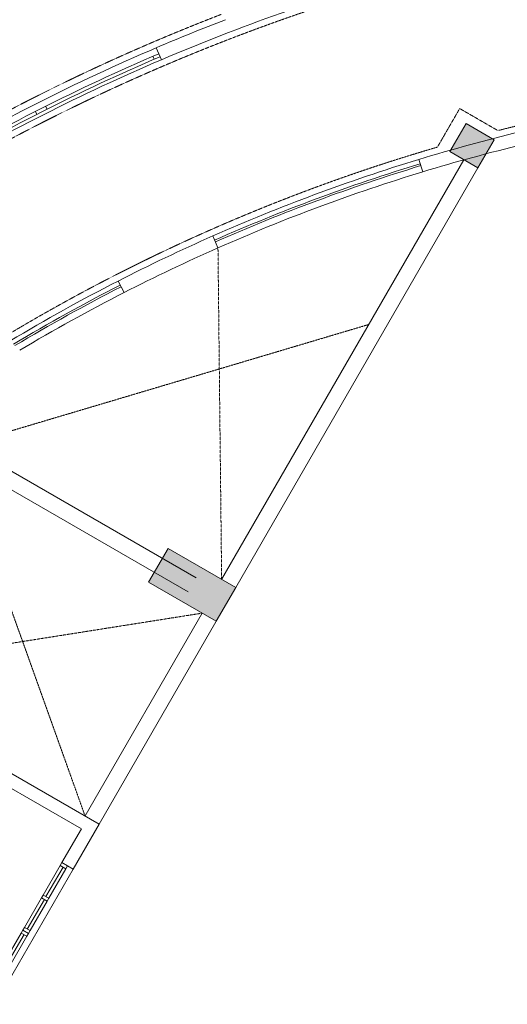
# Model space of a CAD drawing. Units: millimetres. Extents: x -116885 to 78921, y -81645 to 81568.
# Drawn here: x -14352 to -6854, y 13987 to 29126 of the extents above; entities that cross this region are included whole.
import ezdxf

# ---------------------------------------------------------------- set-up
doc = ezdxf.new("R2010")
doc.units = ezdxf.units.MM
doc.linetypes.add('Tang 2$0$HIDDEN2', pattern=[4.7625, 3.175, -1.5875])
doc.layers.get('0').update_dxf_attribs({"lineweight": 15})
for name, color, linetype, lineweight in [('Cot tang 2$0$Cot (tang 1 2 3 )$0$A.c 1', 6, 'Continuous', 13), ('Tang 2$0$A-bumper guard', 251, 'Tang 2$0$HIDDEN2', 0), ('Tang 2$0$A-DOOR', 253, 'Continuous', 15), ('Tang 2$0$A-WALL Graphic', 3, 'Continuous', 15), ('Tang 2$0$A.Lam', 27, 'Continuous', 15), ('Tang 2$0$A.Wall', 6, 'Continuous', 15), ('Tang 2$0$A.window01', 2, 'Continuous', 15)]:
    doc.layers.add(name, color=color, linetype=linetype, lineweight=lineweight)

# ---------------------------------------------------------------- blocks, each defined once
blk = doc.blocks.new('Tang 2$0$CUA SO LAT 1200')
for p, q in [((-25, 50), (-550, 50)), ((-550, 0), (-25, 0)), ((25, 50), (550, 50)), ((550, 0), (25, 0)), ((-25, -50), (-550, -50)), ((25, -50), (550, -50))]:
    blk.add_line(p, q)
for points in [[(-550, -50), (-550, 50), (-600, 50), (-600, -50)], [(-25, -50), (-25, 50), (25, 50), (25, -50)], [(550, -50), (550, 50), (600, 50), (600, -50)]]:
    blk.add_lwpolyline(points, close=True)

msp = doc.modelspace()

# ---------------------------------------------------------------- linework, layer by layer
at = {"layer": 'Cot tang 2$0$Cot (tang 1 2 3 )$0$A.c 1', "color": 155}
for points in [[(-7305, 26847.09), (-7738.01, 27097.09), (-7488.01, 27530.1), (-7055, 27280.1)], [(-11030, 20395.2), (-12069.23, 20995.2), (-12369.23, 20475.58), (-11330, 19875.58)]]:
    msp.add_lwpolyline(points, close=True, dxfattribs=at)
for points in [[(-7738.01, 27097.09), (-7305, 26847.09), (-7488.01, 27530.1), (-7055, 27280.1)], [(-11030, 20395.2), (-12069.23, 20995.2), (-11330, 19875.58), (-12369.23, 20475.58)]]:
    msp.add_trace(points, dxfattribs=at)
at = {"layer": 'Tang 2$0$A-bumper guard', "color": 155, "ltscale": 0.6}
for points in [[(-8545.61, 29798.87), (-8519.9, 29702.21, 0.07106552), (-16495.49, 26128.7), (-17961.79, 23588.98), (-18654.61, 23988.98), (-18454.61, 24335.39), (-18801.09, 24535.43)], [(-18701.09, 24708.63), (-18601.09, 24881.84), (-17908.32, 24481.87), (-16792.93, 26413.77, -0.04966262), (-11254.78, 29206.51)], [(-22758.01, 16681.69), (-22844.61, 16731.69), (-20354.59, 21044.54), (-17410.23, 19344.58), (-14572.49, 24259.69, -0.06432681), (-7928.82, 27166.59), (-7586.22, 27760), (-6998.87, 27420.9, -0.08075687), (2047.83, 28225.81), (2056.82, 28328.53), (2873.7, 28257.07), (2864.74, 28154.63, -0.05977871), (9443.87, 26677.77), (9478.45, 26772.78), (9948.3, 26601.77), (9913.72, 26506.76, -0.04422761), (14421.08, 24350), (15540.39, 24350), (18400, 21590.82), (18400, 20500), (18300, 20500)]]:
    msp.add_lwpolyline(points, format="xyb", dxfattribs=at)
at = {"layer": 'Tang 2$0$A-DOOR', "color": 155}
for p, q in [((-12284.23, 28516.67), (-12303.86, 28562.65)), ((-14110.04, 27714.92), (-14087.36, 27670.36)), ((-13953.46, 27794.08), (-13931.03, 27749.4))]:
    msp.add_line(p, q, dxfattribs=at)
for radius in [31200, 31100, 31050, 31000]:
    msp.add_arc((0, 0), radius, 113.120574, 120.518716, dxfattribs=at)
at = {"layer": 'Tang 2$0$A-WALL Graphic', "color": 155}
for p, q in [((-11246.51, 20520.2), (-7522.42, 26970.5)), ((-11030, 20395.2), (-7305, 26847.09)), ((-11636.99, 20543.85), (-15187.81, 22593.92)), ((-11761.99, 20327.35), (-15312.81, 22377.42)), ((-13130.11, 16757.97), (-11180.12, 20135.46)), ((-13346.62, 16882.97), (-11546.5, 20000.86))]:
    msp.add_line(p, q, dxfattribs=at)
at = {"layer": 'Tang 2$0$A-WALL Graphic', "color": 155, "linetype": 'Tang 2$0$HIDDEN2'}
for p, q in [((-11246.5, 20520.48), (-11302.89, 25617.27)), ((-15187.81, 22593.92), (-8983.81, 24439.57)), ((-15312.81, 22377.42), (-13346.62, 16882.97)), ((-11546.5, 20000.86), (-17200.4, 19107.98))]:
    msp.add_line(p, q, dxfattribs=at)
at = {"layer": 'Tang 2$0$A-WALL Graphic', "color": 155}
for radius, start, end in [(28130, 106.933582, 113.808107), (28100, 106.933589, 113.808107), (28130, 117.082598, 120.903266), (28100, 117.082598, 120.887395)]:
    msp.add_arc((0, 0), radius, start, end, dxfattribs=at)
at = {"layer": 'Tang 2$0$A.Lam', "color": 155}
for radius, start, end in [(58800, 20.8205468, 133.3498822), (28200, 106.933567, 113.808107), (28000, 106.933611, 113.808107), (28200, 117.082598, 120.940197), (28000, 117.082598, 120.834305)]:
    msp.add_arc((0, 0), radius, start, end, dxfattribs=at)
at = {"layer": 'Tang 2$0$A.Wall', "color": 155}
for p, q in [((-12172.69, 28510.1), (-12251.22, 28694.03)), ((-8213.61, 26977.34), (-8155.38, 26786)), ((-11383.63, 25800.25), (-11302.89, 25617.27)), ((-13130.1, 16757.96), (-14948.64, 17807.91)), ((-13403.3, 16684.75), (-15048.64, 17634.7)), ((-13403.3, 16684.75), (-13703.3, 16165.13)), ((-13130.1, 16757.96), (-13530.1, 16065.13)), ((-13703.3, 16165.13), (-13530.1, 16065.13))]:
    msp.add_line(p, q, dxfattribs=at)
msp.add_lwpolyline([(-12838.74, 25107.9), (-12747.69, 24929.83, -0.01428863), (-11302.89, 25617.27), (-11383.63, 25800.25, 0.01428863)], format="xyb", close=True, dxfattribs=at)
for radius, start, end in [(31000, 105.816776, 113.120574), (31200, 111.009399, 113.120574), (28200, 103.646886, 106.933567), (28000, 103.646843, 106.933611)]:
    msp.add_arc((0, 0), radius, start, end, dxfattribs=at)
at = {"layer": 'Tang 2$0$A.window01', "color": 155}
msp.add_line((-13530.1, 16065.14), (-14730.1, 13986.67), dxfattribs=at)

# ---------------------------------------------------------------- block references
at = {"layer": 'Tang 2$0$A.window01', "color": 155, "rotation": 239.9999999943497}
for p in [(-13960.01, 15620.52), (-14560.01, 14581.29)]:
    msp.add_blockref('Tang 2$0$CUA SO LAT 1200', p, dxfattribs=at)

doc.saveas('drawing.dxf')
